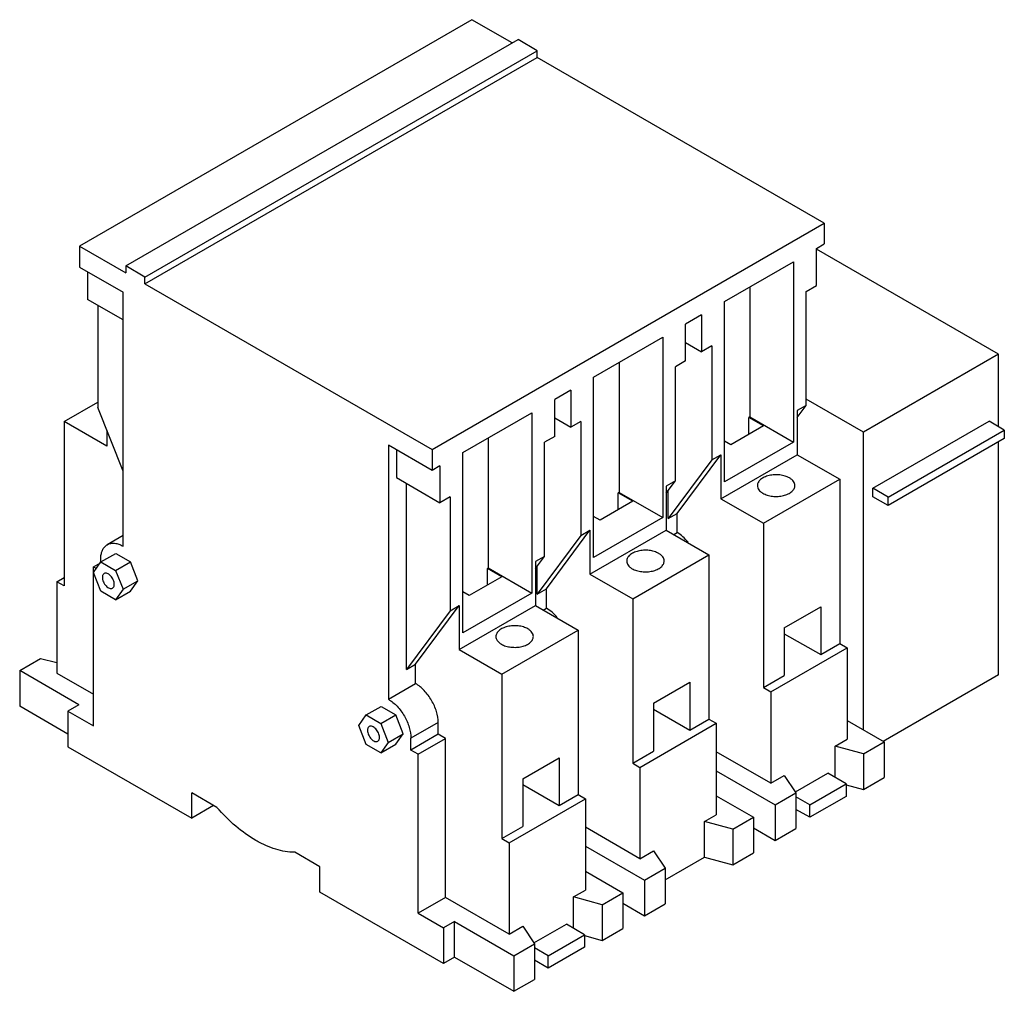
# Model space of a CAD drawing. Units: millimetres. Extents: x 28 to 220, y 79 to 268.
import ezdxf

# ---------------------------------------------------------------- set-up
doc = ezdxf.new("R2010")
doc.units = ezdxf.units.MM
doc.header["$LTSCALE"] = 22.551549
doc.layers.get('0').update_dxf_attribs({"linetype": 'CONTINUOUS'})

msp = doc.modelspace()

# ---------------------------------------------------------------- linework, layer by layer
at = {"color": 7}
for p, q in [((116.41, 268.01), (40.05, 223.92)), ((124.26, 263.48), (116.41, 268.01)), ((49.03, 220.05), (125.39, 264.14)), ((129.14, 261.97), (125.39, 264.14)), ((52.77, 217.88), (129.14, 261.97)), ((52.77, 216.58), (129.14, 260.67)), ((129.14, 260.67), (129.14, 261.97)), ((185, 228.41), (129.14, 260.67)), ((108.64, 184.32), (185, 228.41)), ((185, 228.41), (185, 224.33)), ((183.45, 223.43), (185, 224.33)), ((40.05, 223.92), (40.05, 219.84)), ((40.05, 223.92), (49.03, 218.74)), ((183.45, 216.25), (183.45, 223.43)), ((218.91, 202.88), (183.45, 223.35)), ((165.56, 213.11), (178.99, 220.86)), ((178.99, 220.86), (178.99, 185.75)), ((40.05, 219.84), (48.53, 214.94)), ((41.6, 218.94), (41.6, 213.55)), ((49.03, 220.05), (49.03, 218.74)), ((52.77, 217.88), (49.03, 220.05)), ((52.77, 216.58), (52.77, 217.88)), ((48.53, 165.46), (48.53, 214.94)), ((52.77, 216.58), (108.64, 184.32)), ((170.51, 215.96), (170.51, 190.65)), ((181.47, 215.11), (183.45, 216.25)), ((181.47, 192.9), (181.47, 215.11)), ((48.53, 209.55), (41.6, 213.55)), ((165.56, 178), (165.56, 213.11)), ((43.58, 212.41), (43.58, 192.49)), ((161.1, 210.53), (157.99, 208.74)), ((161.1, 210.53), (161.1, 203.35)), ((157.99, 201.55), (157.99, 208.74)), ((140.1, 198.41), (153.54, 206.17)), ((153.54, 206.17), (153.54, 171.06)), ((157.99, 205.14), (161.1, 203.35)), ((163.08, 204.49), (161.1, 203.35)), ((163.08, 204.49), (163.08, 182.28)), ((145.05, 201.27), (145.05, 175.95)), ((157.99, 201.55), (156.01, 200.41)), ((218.91, 202.88), (192.6, 187.69)), ((218.91, 188.75), (218.91, 202.88)), ((156.01, 178.2), (156.01, 200.41)), ((140.1, 163.3), (140.1, 198.41)), ((135.65, 195.84), (132.54, 194.04)), ((135.65, 195.84), (135.65, 188.65)), ((132.54, 186.86), (132.54, 194.04)), ((192.6, 187.69), (181.47, 194.12)), ((37.04, 189.73), (43.58, 193.51)), ((48.53, 180.1), (43.58, 192.49)), ((181.47, 192.9), (179.7, 191.88)), ((179.7, 190.52), (181.47, 192.9)), ((179.7, 191.88), (179.7, 183.3)), ((114.65, 183.71), (128.08, 191.47)), ((128.08, 191.47), (128.08, 156.36)), ((132.54, 190.45), (135.65, 188.65)), ((137.63, 189.79), (135.65, 188.65)), ((137.63, 189.79), (137.63, 167.59)), ((170.51, 190.65), (170.33, 190.55)), ((173.16, 188.92), (170.33, 190.55)), ((170.33, 187.28), (170.33, 190.55)), ((170.51, 190.65), (178.99, 185.75)), ((194.44, 176.75), (217.07, 189.81)), ((220.04, 188.1), (217.07, 189.81)), ((37.04, 189.73), (37.04, 157.73)), ((45.35, 184.94), (37.04, 189.73)), ((45.35, 188.07), (45.35, 184.94)), ((173.16, 188.92), (166.79, 185.24)), ((197.41, 175.04), (220.04, 188.1)), ((220.04, 188.1), (220.04, 186.47)), ((119.6, 186.57), (119.6, 161.26)), ((132.54, 186.86), (130.56, 185.71)), ((166.79, 185.24), (165.56, 185.96)), ((192.6, 129.72), (192.6, 187.69)), ((220.04, 186.47), (197.41, 173.4)), ((100.15, 185.14), (100.15, 135.66)), ((108.64, 180.24), (100.15, 185.14)), ((101.71, 184.24), (101.71, 178.85)), ((108.64, 184.32), (108.64, 180.24)), ((130.56, 163.5), (130.56, 185.71)), ((178.99, 185.75), (165.56, 178)), ((218.91, 140.42), (218.91, 185.81)), ((114.65, 148.6), (114.65, 183.71)), ((163.08, 182.28), (154.6, 170.85)), ((156.37, 171.87), (164.85, 183.3)), ((163.08, 182.28), (164.85, 183.3)), ((164.85, 174.73), (179.7, 183.3)), ((164.85, 183.3), (164.85, 174.73)), ((179.7, 183.3), (188.01, 178.51)), ((110.19, 181.14), (108.64, 180.24)), ((110.19, 181.14), (110.19, 173.95)), ((101.71, 178.85), (110.19, 173.95)), ((173.16, 169.93), (188.01, 178.51)), ((188.01, 178.51), (188.01, 146.5)), ((103.69, 141.46), (103.69, 177.71)), ((156.01, 178.2), (154.24, 177.18)), ((154.24, 175.82), (156.01, 178.2)), ((154.24, 177.18), (154.24, 168.61)), ((197.41, 175.04), (194.44, 176.75)), ((194.44, 175.12), (194.44, 176.75)), ((112.17, 175.1), (110.19, 173.95)), ((112.17, 175.1), (112.17, 152.89)), ((145.05, 175.95), (144.87, 175.85)), ((147.7, 174.22), (144.87, 175.85)), ((144.87, 172.59), (144.87, 175.85)), ((145.05, 175.95), (153.54, 171.06)), ((154.6, 170.85), (154.6, 176.29)), ((164.85, 174.73), (173.16, 169.93)), ((197.41, 173.4), (194.44, 175.12)), ((197.41, 173.4), (197.41, 175.04)), ((147.7, 174.22), (141.34, 170.55)), ((141.34, 170.55), (140.1, 171.26)), ((153.54, 171.06), (140.1, 163.3)), ((154.6, 170.85), (156.37, 171.87)), ((156.37, 168.12), (156.37, 171.87)), ((173.16, 169.93), (173.16, 137.93)), ((48.53, 167.56), (45.43, 165.77)), ((137.63, 167.59), (129.14, 156.15)), ((130.91, 157.18), (139.39, 168.61)), ((137.63, 167.59), (139.39, 168.61)), ((139.39, 168.61), (139.39, 160.03)), ((139.39, 160.03), (154.24, 168.61)), ((154.24, 168.61), (162.55, 163.81)), ((155.73, 167.75), (156.37, 168.12)), ((44.15, 162.33), (44.15, 162.93)), ((44.2, 162.41), (47.1, 164.08)), ((47.1, 164.08), (49.96, 162.43)), ((128.79, 161.12), (130.56, 163.5)), ((130.56, 163.5), (128.79, 162.48)), ((147.7, 155.24), (162.55, 163.81)), ((162.55, 163.81), (162.55, 131.8)), ((42.73, 161.46), (44.09, 162.24)), ((42.73, 130.52), (42.73, 161.46)), ((42.73, 161.46), (43.31, 161.13)), ((42.77, 160.38), (44.2, 162.41)), ((44.2, 162.41), (47.06, 160.76)), ((47.06, 160.76), (49.96, 162.43)), ((51.39, 158.75), (49.96, 162.43)), ((119.6, 161.26), (119.42, 161.16)), ((122.25, 159.52), (119.42, 161.16)), ((119.42, 157.89), (119.42, 161.16)), ((119.6, 161.26), (128.08, 156.36)), ((128.79, 162.48), (128.79, 153.91)), ((129.14, 156.15), (129.14, 161.6)), ((35.63, 158.54), (37.04, 159.36)), ((44.2, 156.69), (42.77, 160.38)), ((47.06, 160.76), (48.49, 157.08)), ((122.25, 159.52), (115.88, 155.85)), ((139.39, 160.03), (147.7, 155.24)), ((35.63, 158.54), (35.63, 140.74)), ((37.04, 157.73), (35.63, 158.54)), ((48.49, 157.08), (51.39, 158.75)), ((49.96, 156.72), (51.39, 158.75)), ((129.14, 156.15), (130.91, 157.18)), ((130.91, 153.42), (130.91, 157.18)), ((47.06, 155.04), (44.2, 156.69)), ((48.49, 157.08), (47.06, 155.04)), ((47.06, 155.04), (49.96, 156.72)), ((115.88, 155.85), (114.65, 156.56)), ((128.08, 156.36), (114.65, 148.6)), ((105.45, 142.48), (113.94, 153.91)), ((112.17, 152.89), (113.94, 153.91)), ((113.94, 153.91), (113.94, 145.34)), ((113.94, 145.34), (128.79, 153.91)), ((128.79, 153.91), (137.1, 149.11)), ((130.27, 153.05), (130.91, 153.42)), ((147.7, 155.24), (147.7, 123.23)), ((177.22, 149.58), (184.3, 153.66)), ((184.3, 153.66), (184.3, 144.36)), ((112.17, 152.89), (103.69, 141.46)), ((177.22, 149.58), (177.22, 140.27)), ((122.25, 140.54), (137.1, 149.11)), ((137.1, 149.11), (137.1, 117.11)), ((177.22, 148.44), (184.3, 144.36)), ((174.57, 137.11), (189.42, 145.68)), ((184.3, 144.36), (188.01, 146.5)), ((188.01, 146.5), (189.42, 145.68)), ((189.42, 145.68), (189.42, 127.88)), ((113.94, 145.34), (122.25, 140.54)), ((28.38, 141.25), (32.41, 143.58)), ((32.41, 143.58), (35.63, 142.86)), ((103.69, 141.46), (105.45, 142.48)), ((105.45, 138.72), (105.45, 142.48)), ((28.38, 141.25), (28.38, 134.31)), ((39.9, 134.6), (28.38, 141.25)), ((35.63, 140.74), (42.73, 136.64)), ((122.25, 140.54), (122.25, 108.53)), ((173.16, 137.93), (177.22, 140.27)), ((218.91, 140.42), (196.49, 127.47)), ((100.15, 135.66), (105.45, 138.72)), ((151.77, 134.88), (158.84, 138.97)), ((158.84, 138.97), (158.84, 129.66)), ((173.16, 137.93), (174.57, 137.11)), ((174.57, 137.11), (174.57, 119.31)), ((37.78, 128.88), (28.38, 134.31)), ((39.9, 134.6), (37.78, 133.37)), ((95.82, 132.61), (98.72, 134.28)), ((98.72, 134.28), (101.58, 132.63)), ((151.77, 134.88), (151.77, 125.58)), ((37.78, 133.37), (37.78, 126.43)), ((37.78, 133.37), (42.73, 130.52)), ((94.39, 130.57), (95.82, 132.61)), ((95.82, 132.61), (98.68, 130.96)), ((98.68, 130.96), (101.58, 132.63)), ((103.01, 128.95), (101.58, 132.63)), ((151.77, 133.74), (158.84, 129.66)), ((95.82, 126.89), (94.39, 130.57)), ((98.68, 130.96), (100.11, 127.27)), ((109.84, 131.13), (104.53, 128.07)), ((109.84, 128.84), (109.84, 131.13)), ((149.12, 122.41), (163.97, 130.99)), ((158.84, 129.66), (162.55, 131.8)), ((162.55, 131.8), (163.97, 130.99)), ((163.97, 130.99), (163.97, 113.19)), ((189.42, 131.56), (196.67, 127.37)), ((100.11, 127.27), (103.01, 128.95)), ((101.58, 126.92), (103.01, 128.95)), ((109.84, 128.84), (104.53, 125.78)), ((111.25, 128.03), (109.84, 128.84)), ((98.68, 125.24), (95.82, 126.89)), ((100.11, 127.27), (98.68, 125.24)), ((98.68, 125.24), (101.58, 126.92)), ((104.53, 125.78), (104.53, 128.07)), ((105.95, 124.96), (111.25, 128.03)), ((111.25, 97.08), (111.25, 128.03)), ((187.12, 126.56), (189.42, 127.88)), ((192.64, 125.05), (187.12, 126.56)), ((187.12, 120.43), (187.12, 126.56)), ((192.64, 125.05), (196.67, 127.37)), ((196.67, 127.37), (196.67, 120.43)), ((37.78, 126.43), (61.86, 112.53)), ((105.95, 124.96), (104.53, 125.78)), ((105.95, 94.02), (105.95, 124.96)), ((147.7, 123.23), (151.77, 125.58)), ((174.57, 119.31), (163.97, 125.43)), ((192.64, 125.05), (192.64, 118.11)), ((126.31, 120.19), (133.38, 124.27)), ((133.38, 124.27), (133.38, 114.96)), ((147.7, 123.23), (149.12, 122.41)), ((149.12, 122.41), (149.12, 104.61)), ((163.97, 121.76), (175.46, 115.13)), ((174.57, 119.31), (177.22, 120.84)), ((177.22, 120.84), (179.49, 117.45)), ((179.4, 117.61), (185.71, 121.25)), ((189.25, 119.21), (185.71, 121.25)), ((126.31, 120.19), (126.31, 110.88)), ((126.31, 119.04), (133.38, 114.96)), ((182.17, 115.13), (189.25, 119.21)), ((189.25, 119.21), (189.25, 116.76)), ((189.25, 119.03), (192.64, 118.11)), ((192.64, 118.11), (196.67, 120.43)), ((66.77, 114.59), (61.86, 117.43)), ((61.86, 112.53), (61.86, 117.43)), ((133.38, 114.96), (137.1, 117.11)), ((137.1, 117.11), (138.51, 116.29)), ((175.46, 115.13), (179.49, 117.45)), ((179.49, 117.45), (179.49, 110.51)), ((123.66, 107.72), (138.51, 116.29)), ((138.51, 116.29), (138.51, 98.49)), ((163.97, 116.86), (171.21, 112.68)), ((175.46, 115.13), (175.46, 108.19)), ((182.17, 115.13), (179.49, 116.68)), ((189.25, 116.76), (182.17, 112.68)), ((182.17, 112.68), (182.17, 115.13)), ((66.1, 114.98), (61.86, 112.53)), ((161.67, 111.86), (163.97, 113.19)), ((182.17, 112.68), (179.49, 114.23)), ((167.18, 110.35), (161.67, 111.86)), ((161.67, 104.92), (161.67, 111.86)), ((167.18, 110.35), (171.21, 112.68)), ((171.21, 112.68), (171.21, 105.74)), ((122.25, 108.53), (126.31, 110.88)), ((149.12, 104.61), (138.51, 110.74)), ((167.18, 110.35), (167.18, 103.41)), ((171.21, 110.63), (175.46, 108.19)), ((175.46, 108.19), (179.49, 110.51)), ((122.25, 108.53), (123.66, 107.72)), ((123.66, 107.72), (123.66, 89.92)), ((86.82, 103.02), (81.91, 105.86)), ((138.51, 107.06), (150, 100.43)), ((149.12, 104.61), (151.77, 106.14)), ((151.77, 106.14), (154.03, 102.76)), ((167.18, 103.41), (171.21, 105.74)), ((154.03, 100.51), (161.67, 104.92)), ((161.67, 104.92), (167.18, 103.41)), ((86.82, 98.12), (86.82, 103.02)), ((138.51, 102.16), (145.76, 97.98)), ((150, 100.43), (154.03, 102.76)), ((154.03, 102.76), (154.03, 95.82)), ((150, 100.43), (150, 93.49)), ((110.9, 84.22), (86.82, 98.12)), ((136.21, 97.16), (138.51, 98.49)), ((141.73, 95.65), (145.76, 97.98)), ((145.76, 97.98), (145.76, 91.04)), ((111.25, 97.08), (105.95, 94.02)), ((123.66, 89.92), (111.25, 97.08)), ((141.73, 95.65), (136.21, 97.16)), ((136.21, 91.04), (136.21, 97.16)), ((145.76, 95.94), (150, 93.49)), ((105.95, 94.02), (110.9, 91.16)), ((141.73, 95.65), (141.73, 88.71)), ((150, 93.49), (154.03, 95.82)), ((113.02, 92.39), (110.9, 91.16)), ((113.02, 92.39), (124.55, 85.73)), ((113.02, 85.45), (113.02, 92.39)), ((110.9, 91.16), (110.9, 84.22)), ((123.66, 89.92), (126.31, 91.45)), ((126.31, 91.45), (128.58, 88.06)), ((128.49, 88.21), (134.8, 91.86)), ((138.33, 89.81), (134.8, 91.86)), ((141.73, 88.71), (145.76, 91.04)), ((131.26, 85.73), (138.33, 89.81)), ((138.33, 89.81), (138.33, 87.36)), ((138.33, 89.64), (141.73, 88.71)), ((124.55, 85.73), (128.58, 88.06)), ((128.58, 88.06), (128.58, 81.12)), ((131.26, 85.73), (128.58, 87.28)), ((138.33, 87.36), (131.26, 83.28)), ((113.02, 85.45), (110.9, 84.22)), ((113.02, 85.45), (124.55, 78.79)), ((124.55, 85.73), (124.55, 78.79)), ((131.26, 83.28), (128.58, 84.83)), ((131.26, 83.28), (131.26, 85.73)), ((124.55, 78.79), (128.58, 81.12))]:
    msp.add_line(p, q, dxfattribs=at)
for points, knots in [([(178.21, 178.77), (177.94, 178.93), (177.33, 179.18), (176.34, 179.38), (175.28, 179.41), (174.26, 179.26), (173.34, 178.96), (172.61, 178.51), (172.18, 178.02), (172.01, 177.6), (171.98, 177.39), (171.98, 177.28)], [0, 0, 0, 0, 0.128745, 0.270398, 0.417615, 0.56202, 0.69575, 0.813065, 0.912472, 0.957121, 1, 1, 1, 1]), ([(179.28, 177.28), (179.28, 177.42), (179.23, 177.71), (179.01, 178.11), (178.67, 178.48), (178.37, 178.68), (178.21, 178.77)], [0, 0, 0, 0, 0.217764, 0.450894, 0.710368, 1, 1, 1, 1]), ([(171.98, 177.28), (171.98, 177.14), (172.03, 176.85), (172.25, 176.45), (172.6, 176.08), (172.89, 175.88), (173.05, 175.79)], [0, 0, 0, 0, 0.217764, 0.450894, 0.710368, 1, 1, 1, 1]), ([(173.05, 175.79), (173.32, 175.64), (173.93, 175.38), (174.93, 175.18), (175.99, 175.15), (177.01, 175.3), (177.93, 175.6), (178.66, 176.05), (179.09, 176.54), (179.26, 176.96), (179.28, 177.18), (179.28, 177.28)], [0, 0, 0, 0, 0.128745, 0.270398, 0.417615, 0.56202, 0.69575, 0.813065, 0.912472, 0.957121, 1, 1, 1, 1]), ([(158.48, 166.26), (158.17, 166.64), (157.52, 167.33), (156.75, 167.89), (156.37, 168.12)], [0, 0, 0, 0, 0.52214, 1, 1, 1, 1]), ([(44.15, 162.93), (44.15, 163.25), (44.19, 163.84), (44.44, 164.66), (44.84, 165.33), (45.23, 165.65), (45.43, 165.77)], [0, 0, 0, 0, 0.289776, 0.54907, 0.782226, 1, 1, 1, 1]), ([(45.43, 165.77), (45.64, 165.89), (46.11, 166.06), (46.89, 166.08), (47.72, 165.88), (48.26, 165.62), (48.53, 165.46)], [0, 0, 0, 0, 0.217775, 0.450931, 0.710225, 1, 1, 1, 1]), ([(152.76, 164.07), (152.49, 164.23), (151.88, 164.48), (150.88, 164.68), (149.83, 164.71), (148.8, 164.57), (147.88, 164.26), (147.15, 163.82), (146.72, 163.33), (146.56, 162.9), (146.53, 162.69), (146.53, 162.58)], [0, 0, 0, 0, 0.128745, 0.270398, 0.417615, 0.56202, 0.69575, 0.813065, 0.912472, 0.957121, 1, 1, 1, 1]), ([(153.83, 162.58), (153.83, 162.72), (153.78, 163.01), (153.56, 163.42), (153.21, 163.78), (152.92, 163.98), (152.76, 164.07)], [0, 0, 0, 0, 0.217764, 0.450894, 0.710368, 1, 1, 1, 1]), ([(146.53, 162.58), (146.53, 162.45), (146.58, 162.16), (146.8, 161.75), (147.15, 161.39), (147.44, 161.19), (147.6, 161.09)], [0, 0, 0, 0, 0.217764, 0.450894, 0.710368, 1, 1, 1, 1]), ([(147.6, 161.09), (147.87, 160.94), (148.48, 160.69), (149.48, 160.49), (150.53, 160.46), (151.56, 160.6), (152.47, 160.91), (153.2, 161.35), (153.63, 161.84), (153.8, 162.27), (153.83, 162.48), (153.83, 162.58)], [0, 0, 0, 0, 0.128745, 0.270398, 0.417615, 0.56202, 0.69575, 0.813065, 0.912472, 0.957121, 1, 1, 1, 1]), ([(44.81, 160.15), (44.75, 160.12), (44.65, 160.04), (44.54, 159.86), (44.48, 159.64), (44.47, 159.48), (44.47, 159.4)], [0, 0, 0, 0, 0.217691, 0.450887, 0.710621, 1, 1, 1, 1]), ([(44.47, 159.4), (44.47, 159.26), (44.5, 158.96), (44.65, 158.53), (44.88, 158.11), (45.17, 157.74), (45.49, 157.45), (45.83, 157.26), (46.17, 157.2), (46.37, 157.25), (46.46, 157.3)], [0, 0, 0, 0, 0.128797, 0.270605, 0.41788, 0.562376, 0.696192, 0.81359, 0.913066, 1, 1, 1, 1]), ([(46.8, 158.05), (46.8, 158.19), (46.76, 158.49), (46.61, 158.93), (46.39, 159.34), (46.1, 159.71), (45.77, 160), (45.43, 160.19), (45.1, 160.26), (44.89, 160.2), (44.81, 160.15)], [0, 0, 0, 0, 0.128797, 0.270605, 0.41788, 0.562376, 0.696192, 0.81359, 0.913066, 1, 1, 1, 1]), ([(46.46, 157.3), (46.51, 157.33), (46.61, 157.41), (46.72, 157.59), (46.79, 157.81), (46.8, 157.97), (46.8, 158.05)], [0, 0, 0, 0, 0.217691, 0.450887, 0.710621, 1, 1, 1, 1]), ([(133.03, 151.57), (132.72, 151.95), (132.06, 152.63), (131.3, 153.19), (130.91, 153.42)], [0, 0, 0, 0, 0.52214, 1, 1, 1, 1]), ([(127.3, 149.38), (127.03, 149.53), (126.42, 149.79), (125.42, 149.99), (124.37, 150.01), (123.34, 149.87), (122.43, 149.56), (121.7, 149.12), (121.27, 148.63), (121.1, 148.2), (121.07, 147.99), (121.07, 147.89)], [0, 0, 0, 0, 0.128745, 0.270398, 0.417615, 0.56202, 0.69575, 0.813065, 0.912472, 0.957121, 1, 1, 1, 1]), ([(121.07, 147.89), (121.07, 147.75), (121.12, 147.46), (121.34, 147.06), (121.69, 146.69), (121.98, 146.49), (122.14, 146.4)], [0, 0, 0, 0, 0.217764, 0.450894, 0.710368, 1, 1, 1, 1]), ([(122.14, 146.4), (122.41, 146.24), (123.02, 145.99), (124.02, 145.79), (125.07, 145.76), (126.1, 145.9), (127.02, 146.21), (127.75, 146.66), (128.18, 147.15), (128.34, 147.57), (128.37, 147.78), (128.37, 147.89)], [0, 0, 0, 0, 0.128745, 0.270398, 0.417615, 0.56202, 0.69575, 0.813065, 0.912472, 0.957121, 1, 1, 1, 1]), ([(128.37, 147.89), (128.37, 148.03), (128.32, 148.32), (128.1, 148.72), (127.75, 149.09), (127.46, 149.29), (127.3, 149.38)], [0, 0, 0, 0, 0.217764, 0.450894, 0.710368, 1, 1, 1, 1]), ([(109.84, 131.13), (109.84, 131.85), (109.57, 133.36), (108.63, 135.49), (107.25, 137.37), (106.08, 138.36), (105.45, 138.72)], [0, 0, 0, 0, 0.237229, 0.500001, 0.762772, 1, 1, 1, 1]), ([(100.15, 135.66), (100.77, 135.3), (101.95, 134.31), (103.33, 132.43), (104.26, 130.3), (104.53, 128.79), (104.53, 128.07)], [0, 0, 0, 0, 0.237228, 0.499999, 0.762771, 1, 1, 1, 1]), ([(96.43, 130.35), (96.37, 130.32), (96.27, 130.24), (96.16, 130.06), (96.1, 129.84), (96.08, 129.68), (96.08, 129.6)], [0, 0, 0, 0, 0.217691, 0.450887, 0.710621, 1, 1, 1, 1]), ([(98.42, 128.25), (98.42, 128.39), (98.38, 128.69), (98.23, 129.12), (98, 129.54), (97.72, 129.91), (97.39, 130.2), (97.05, 130.39), (96.72, 130.45), (96.51, 130.4), (96.43, 130.35)], [0, 0, 0, 0, 0.128797, 0.270605, 0.41788, 0.562376, 0.696192, 0.81359, 0.913066, 1, 1, 1, 1]), ([(96.08, 129.6), (96.08, 129.46), (96.12, 129.16), (96.27, 128.73), (96.5, 128.31), (96.79, 127.94), (97.11, 127.65), (97.45, 127.46), (97.79, 127.39), (97.99, 127.45), (98.08, 127.5)], [0, 0, 0, 0, 0.128797, 0.270605, 0.41788, 0.562376, 0.696192, 0.81359, 0.913066, 1, 1, 1, 1]), ([(98.08, 127.5), (98.13, 127.53), (98.23, 127.61), (98.34, 127.79), (98.41, 128.01), (98.42, 128.17), (98.42, 128.25)], [0, 0, 0, 0, 0.217691, 0.450887, 0.710621, 1, 1, 1, 1]), ([(81.91, 105.86), (80.66, 105.87), (78.73, 106.22), (76.24, 107.17), (73.56, 108.55), (70.26, 110.94), (67.91, 113.29), (66.77, 114.59)], [0, 0, 0, 0, 0.207958, 0.322904, 0.445326, 0.710996, 1, 1, 1, 1])]:
    msp.add_open_spline(points, degree=3, knots=knots, dxfattribs=at)

doc.saveas('drawing.dxf')
